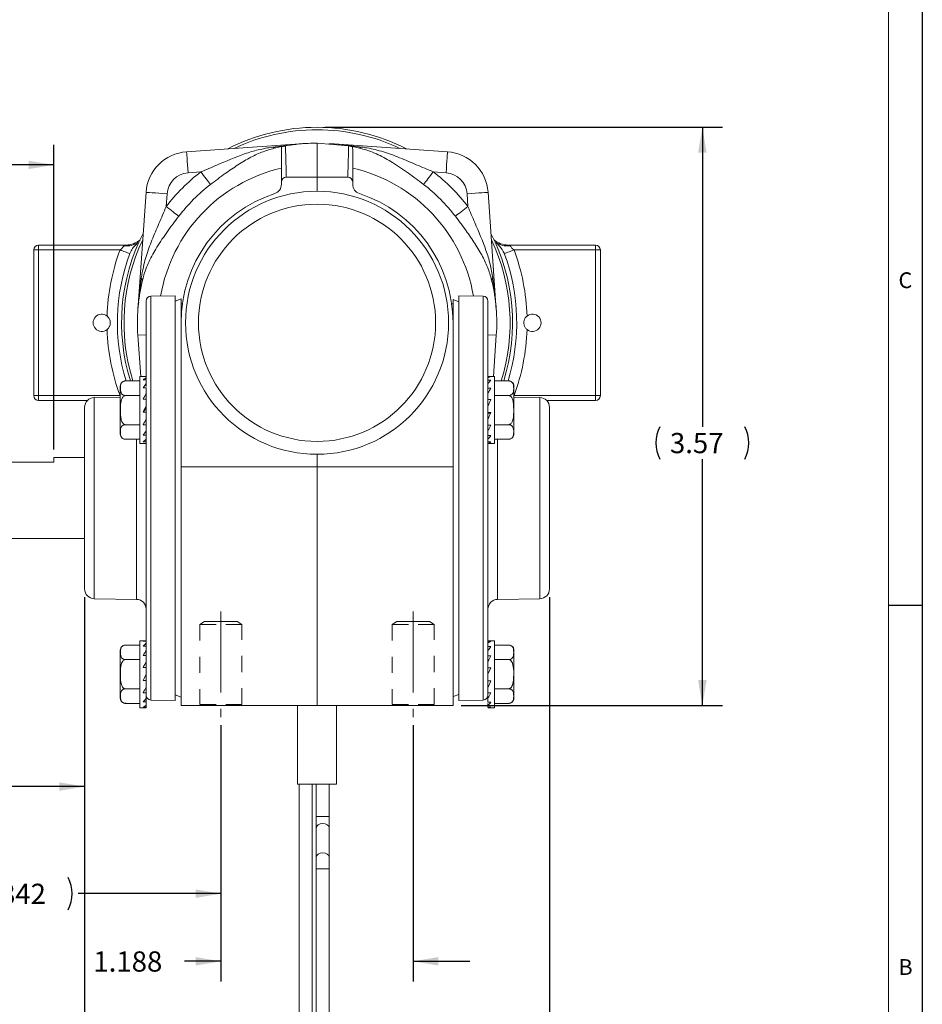
# Model space of a CAD drawing. Units: inches. Extents: x 0.2 to 21.7, y 0.2 to 16.8.
# Drawn here: x 16.1 to 21.7, y 6 to 12.1 of the extents above; entities that cross this region are included whole.
import ezdxf

# ---------------------------------------------------------------- set-up
doc = ezdxf.new("R2010")
doc.units = ezdxf.units.IN
doc.header["$MEASUREMENT"] = 0
doc.linetypes.add('CENTERX2', pattern=[0.8, 0.5, -0.1, 0.1, -0.1])
doc.linetypes.add('HIDDEN', pattern=[0.075, 0.05, -0.025])
doc.layers.add('BORDER', color=7, linetype='Continuous')
doc.layers.add('OBJECT', color=7, linetype='Continuous')
doc.styles.add('SLDTEXTSTYLE0', font='TXT', dxfattribs={"width": 0.736842})
doc.styles.add('SLDTEXTSTYLE2', font='TXT', dxfattribs={"width": 0.7})
doc.dimstyles.new('SLDDIMSTYLE13', dxfattribs={"dimtxt": 0.126628, "dimasz": 0.156, "dimexe": 0, "dimexo": 0.0625, "dimgap": 0.031657, "dimtad": 0, "dimtih": 1, "dimtoh": 1, "dimrnd": 1e-09, "dimzin": 12, "dimdsep": 46, "dimtxsty": 'SLDTEXTSTYLE2', "dimsah": 1, "dimcen": 0.09, "dimadec": 0, "dimazin": 3, "dimtol": 1, "dimtp": 0.02, "dimtm": 0.02, "dimtfac": 1, "dimtofl": 0, "dimtmove": 0, "dimatfit": 3, "dimfxl": 0, "dimfrac": 2, "dimtolj": 1, "dimtzin": 12, "dimarcsym": 0})
doc.dimstyles.new('SLDDIMSTYLE14', dxfattribs={"dimtxt": 0.126628, "dimasz": 0.156, "dimexe": 0, "dimexo": 0.0625, "dimgap": 0.031657, "dimtad": 0, "dimtih": 1, "dimtoh": 1, "dimdec": 3, "dimrnd": 1e-09, "dimzin": 12, "dimdsep": 46, "dimtxsty": 'SLDTEXTSTYLE2', "dimsah": 1, "dimcen": 0.09, "dimadec": 0, "dimazin": 3, "dimtfac": 1, "dimtdec": 3, "dimtmove": 0, "dimatfit": 0, "dimfxl": 0, "dimfrac": 2, "dimtolj": 1, "dimtzin": 12, "dimarcsym": 0})
doc.dimstyles.new('SLDDIMSTYLE15', dxfattribs={"dimtxt": 0.126628, "dimasz": 0.156, "dimexe": 0, "dimexo": 0.0625, "dimgap": 0.031657, "dimtad": 0, "dimtih": 1, "dimtoh": 1, "dimdec": 3, "dimrnd": 1e-09, "dimzin": 12, "dimdsep": 46, "dimtxsty": 'SLDTEXTSTYLE2', "dimsah": 1, "dimcen": 0.09, "dimadec": 0, "dimazin": 3, "dimtol": 1, "dimtp": 0.051, "dimtm": 0.051, "dimtfac": 1, "dimtdec": 3, "dimtofl": 0, "dimtmove": 0, "dimatfit": 3, "dimfxl": 0, "dimfrac": 2, "dimtolj": 1, "dimtzin": 12, "dimarcsym": 0})
doc.dimstyles.new('SLDDIMSTYLE16', dxfattribs={"dimtxt": 0.126628, "dimasz": 0.156, "dimexe": 0, "dimexo": 0.0625, "dimgap": 0.031657, "dimtad": 0, "dimtih": 1, "dimtoh": 1, "dimrnd": 1e-09, "dimzin": 4, "dimdsep": 46, "dimtxsty": 'SLDTEXTSTYLE2', "dimsah": 1, "dimcen": 0.09, "dimadec": 0, "dimazin": 1, "dimtol": 1, "dimtp": 0.03, "dimtm": 0.03, "dimtfac": 1, "dimtofl": 0, "dimtmove": 0, "dimatfit": 3, "dimfxl": 0, "dimfrac": 2, "dimtolj": 1, "dimtzin": 12, "dimarcsym": 0})
doc.dimstyles.new('SLDDIMSTYLE3', dxfattribs={"dimtxt": 0.126628, "dimasz": 0.156, "dimexe": 0, "dimexo": 0.0625, "dimgap": 0.031657, "dimtad": 0, "dimtih": 1, "dimtoh": 1, "dimrnd": 1e-09, "dimzin": 12, "dimdsep": 46, "dimtxsty": 'SLDTEXTSTYLE2', "dimsah": 1, "dimcen": 0.09, "dimadec": 0, "dimazin": 3, "dimtfac": 1, "dimtofl": 0, "dimtmove": 0, "dimatfit": 3, "dimfxl": 0, "dimfrac": 2, "dimtolj": 1, "dimtzin": 12, "dimarcsym": 0})
doc.dimstyles.new('SLDDIMSTYLE6', dxfattribs={"dimtxt": 0.126628, "dimasz": 0.156, "dimexe": 0, "dimexo": 0.0625, "dimgap": 0.031657, "dimtad": 0, "dimtih": 1, "dimtoh": 1, "dimdec": 3, "dimrnd": 1e-09, "dimzin": 12, "dimdsep": 46, "dimtxsty": 'SLDTEXTSTYLE2', "dimsah": 1, "dimcen": 0.09, "dimadec": 0, "dimazin": 3, "dimtfac": 1, "dimtdec": 3, "dimtofl": 0, "dimtmove": 0, "dimatfit": 3, "dimfxl": 0, "dimfrac": 2, "dimtolj": 1, "dimtzin": 12, "dimarcsym": 0})

# ---------------------------------------------------------------- blocks, each defined once
blk = doc.blocks.new('_D_11')
at = {"layer": 'OBJECT'}
for p, q in [((15.4846, 9.4339), (15.4846, 11.3449)), ((16.2946, 9.4619), (16.2946, 11.3449)), ((15.4846, 11.2199), (15.0315, 11.2199)), ((16.2946, 11.2199), (15.4846, 11.2199))]:
    blk.add_line(p, q, dxfattribs=at)
for points in [[(15.4846, 11.2199), (15.6406, 11.1939), (15.6406, 11.2459)], [(16.2946, 11.2199), (16.1386, 11.2459), (16.1386, 11.1939)]]:
    blk.add_solid(points, dxfattribs=at)
at = {"layer": 'OBJECT', "char_height": 0.125, "attachment_point": 1, "style": 'SLDTEXTSTYLE2'}
for s, insert in [('.81', (14.2679, 11.381)), ('±.02', (14.5685, 11.381)), ('FLAT', (14.4338, 11.1815))]:
    blk.add_mtext(s, dxfattribs=dict(at, insert=insert))
blk = doc.blocks.new('_D_13')
at = {"layer": 'OBJECT'}
for p, q in [((17.3261, 7.7589), (17.3261, 6.1761)), ((18.5141, 7.7589), (18.5141, 6.1761)), ((17.3261, 6.3011), (17.102, 6.3011)), ((18.5141, 6.3011), (18.8641, 6.3011))]:
    blk.add_line(p, q, dxfattribs=at)
for points in [[(17.3261, 6.3011), (17.1701, 6.3271), (17.1701, 6.2751)], [(18.5141, 6.3011), (18.6701, 6.2751), (18.6701, 6.3271)]]:
    blk.add_solid(points, dxfattribs=at)
at = {"layer": 'OBJECT', "insert": (16.5383, 6.3624), "char_height": 0.125, "attachment_point": 1, "style": 'SLDTEXTSTYLE2'}
blk.add_mtext('1.188', dxfattribs=at)
blk = doc.blocks.new('_D_14')
at = {"layer": 'OBJECT'}
for p, q in [((16.4846, 8.5509), (16.4846, 5.0018)), ((19.3556, 8.5509), (19.3556, 5.0018)), ((16.4846, 5.1268), (17.3845, 5.1268)), ((19.3556, 5.1268), (18.5115, 5.1268))]:
    blk.add_line(p, q, dxfattribs=at)
for points in [[(16.4846, 5.1268), (16.6406, 5.1008), (16.6406, 5.1528)], [(19.3556, 5.1268), (19.1996, 5.1528), (19.1996, 5.1008)]]:
    blk.add_solid(points, dxfattribs=at)
at = {"layer": 'OBJECT', "char_height": 0.125, "attachment_point": 1, "style": 'SLDTEXTSTYLE2'}
for s, insert in [('2.871', (17.447, 5.1882)), ('±.051', (17.9481, 5.1882))]:
    blk.add_mtext(s, dxfattribs=dict(at, insert=insert))
blk = doc.blocks.new('_D_15')
at = {"layer": 'OBJECT'}
for p, q in [((15.4846, 8.8869), (15.4846, 7.2553)), ((16.4846, 8.5509), (16.4846, 7.2553)), ((15.4846, 7.3803), (15.3178, 7.3803)), ((16.4846, 7.3803), (15.4846, 7.3803))]:
    blk.add_line(p, q, dxfattribs=at)
for points in [[(15.4846, 7.3803), (15.6406, 7.3543), (15.6406, 7.4063)], [(16.4846, 7.3803), (16.3286, 7.4063), (16.3286, 7.3543)]]:
    blk.add_solid(points, dxfattribs=at)
at = {"layer": 'OBJECT', "char_height": 0.125, "attachment_point": 1, "style": 'SLDTEXTSTYLE2'}
for s, insert in [('1.00', (14.454, 7.4416)), ('±.03', (14.8548, 7.4416))]:
    blk.add_mtext(s, dxfattribs=dict(at, insert=insert))
blk = doc.blocks.new('_D_16')
at = {"layer": 'OBJECT'}
for p, q in [((15.4846, 8.8869), (15.4846, 6.5939)), ((17.3261, 7.7589), (17.3261, 6.5939)), ((15.4846, 6.7189), (15.6944, 6.7189)), ((17.3261, 6.7189), (16.4455, 6.7189))]:
    blk.add_line(p, q, dxfattribs=at)
for centre, start, end in [((15.9565, 6.7189), 153.43495, 206.56505), ((16.1835, 6.7189), 333.43495, 26.56505)]:
    blk.add_arc(centre, 0.2231, start, end, dxfattribs=at)
for points in [[(15.4846, 6.7189), (15.6406, 6.6929), (15.6406, 6.7449)], [(17.3261, 6.7189), (17.1701, 6.7449), (17.1701, 6.6929)]]:
    blk.add_solid(points, dxfattribs=at)
at = {"layer": 'OBJECT', "insert": (15.8194, 6.7802), "char_height": 0.125, "attachment_point": 1, "style": 'SLDTEXTSTYLE2'}
blk.add_mtext('1.842', dxfattribs=at)
blk = doc.blocks.new('_D_17')
at = {"layer": 'OBJECT'}
for p, q in [((17.9701, 11.4524), (20.425, 11.4524)), ((20.3, 11.4524), (20.3, 9.603)), ((20.3, 7.8819), (20.3, 9.4034)), ((18.8101, 7.8819), (20.425, 7.8819))]:
    blk.add_line(p, q, dxfattribs=at)
for centre, start, end in [((20.2367, 9.5032), 153.43495, 206.56505), ((20.3633, 9.5032), 333.43495, 26.56505)]:
    blk.add_arc(centre, 0.2231, start, end, dxfattribs=at)
for points in [[(20.3, 11.4524), (20.274, 11.2964), (20.326, 11.2964)], [(20.3, 7.8819), (20.326, 8.0379), (20.274, 8.0379)]]:
    blk.add_solid(points, dxfattribs=at)
at = {"layer": 'OBJECT', "insert": (20.0996, 9.5645), "char_height": 0.125, "attachment_point": 1, "style": 'SLDTEXTSTYLE2'}
blk.add_mtext('3.57', dxfattribs=at)

msp = doc.modelspace()

# ---------------------------------------------------------------- linework, layer by layer
at = {"color": 7, "linetype": 'Continuous', "lineweight": 15}
for p, q in [((17.11424, 11.30131), (17.84268, 11.35223)), ((17.92009, 11.14494), (17.92009, 11.35494)), ((18.11532, 11.33763), (17.92009, 11.35494)), ((17.99751, 11.35223), (18.72595, 11.30131)), ((17.20197, 11.17712), (17.1233, 11.17162)), ((17.92009, 11.14494), (17.73009, 11.14494)), ((18.11009, 11.14494), (17.92009, 11.14494)), ((18.71689, 11.17162), (18.63822, 11.17712)), ((17.70009, 11.11494), (17.70009, 11.10027)), ((18.14009, 11.10027), (18.14009, 11.11494)), ((16.8128, 10.32235), (16.86372, 11.05079)), ((16.99341, 11.04173), (16.98791, 10.96306)), ((18.85228, 10.96306), (18.84678, 11.04173)), ((18.97646, 11.05079), (19.02739, 10.32235)), ((16.20009, 10.69494), (16.20009, 10.72494)), ((16.20009, 10.72494), (16.74105, 10.72494)), ((19.09914, 10.72494), (19.64009, 10.72494)), ((19.64009, 10.72494), (19.64009, 10.69494)), ((16.17009, 10.69494), (16.20009, 10.69494)), ((16.17009, 9.79494), (16.17009, 10.69494)), ((16.20009, 10.69494), (16.20009, 9.79494)), ((16.70307, 10.69494), (16.20009, 10.69494)), ((19.64009, 10.69494), (19.13712, 10.69494)), ((19.64009, 9.79494), (19.64009, 10.69494)), ((19.67009, 10.69494), (19.64009, 10.69494)), ((19.67009, 10.69494), (19.67009, 9.79494)), ((17.04459, 10.41167), (16.89407, 10.40905)), ((17.04459, 9.16194), (17.04459, 10.41167)), ((18.94612, 10.40905), (18.79559, 10.41167)), ((18.79559, 10.41167), (18.79559, 7.9122)), ((16.86459, 9.91092), (16.86459, 10.37905)), ((17.08009, 10.39224), (17.04459, 10.3779)), ((17.08009, 10.39224), (17.08009, 10.24494)), ((17.08771, 10.36194), (17.08009, 10.36194)), ((18.76009, 10.36194), (18.7522, 10.36194)), ((18.79559, 10.37386), (18.76009, 10.3882)), ((18.76009, 10.3882), (18.76009, 10.24494)), ((18.97559, 10.37905), (18.97559, 9.90563)), ((17.08009, 10.24494), (17.08009, 9.35537)), ((18.76009, 9.35494), (18.76009, 10.24494)), ((16.83061, 9.91269), (16.8128, 10.16752)), ((19.02739, 10.16752), (19.00958, 9.91269)), ((16.70459, 9.85389), (16.70459, 9.55749)), ((16.82459, 9.88582), (16.73653, 9.88582)), ((16.85198, 9.91269), (16.82459, 9.91269)), ((16.82459, 9.91269), (16.82459, 9.49869)), ((16.84621, 9.91231), (16.86459, 9.91231)), ((16.84621, 9.89179), (16.86459, 9.89179)), ((16.86459, 9.91269), (16.85198, 9.91269)), ((16.86459, 9.91201), (16.86459, 9.90563)), ((16.86459, 9.89629), (16.86459, 9.90563)), ((16.86459, 9.89179), (16.86459, 9.86991)), ((16.86459, 9.85227), (16.86459, 9.86991)), ((19.01559, 9.91269), (18.97559, 9.91269)), ((18.99398, 9.91217), (18.97559, 9.91217)), ((18.97559, 9.89089), (18.97559, 9.90563)), ((18.99398, 9.89089), (18.97559, 9.89089)), ((18.97559, 9.89089), (18.97559, 9.86991)), ((18.97559, 9.84141), (18.97559, 9.86991)), ((19.01559, 9.49869), (19.01559, 9.91269)), ((19.01559, 9.88582), (19.10366, 9.88582)), ((19.13559, 9.55749), (19.13559, 9.85389)), ((16.17009, 9.79494), (16.20009, 9.79494)), ((16.20009, 9.76494), (16.20009, 9.79494)), ((16.20009, 9.79494), (16.70307, 9.79494)), ((16.82459, 9.79575), (16.73653, 9.79575)), ((16.84621, 9.84293), (16.86459, 9.84293)), ((16.86459, 9.84293), (16.86459, 9.80919)), ((16.86459, 9.75319), (16.86459, 9.80919)), ((16.86459, 9.78105), (16.86459, 9.80069)), ((18.99398, 9.84141), (18.97559, 9.84141)), ((18.97559, 9.84141), (18.97559, 9.80919)), ((18.97559, 9.77126), (18.97559, 9.80919)), ((19.01559, 9.79575), (19.10366, 9.79575)), ((19.13712, 9.79494), (19.64009, 9.79494)), ((19.64009, 9.79494), (19.64009, 9.76494)), ((19.67009, 9.79494), (19.64009, 9.79494)), ((16.50171, 9.76494), (16.20009, 9.76494)), ((16.70459, 9.78578), (16.54355, 9.78297)), ((16.84621, 9.77318), (16.86459, 9.77318)), ((16.86459, 9.77318), (16.86459, 9.73271)), ((16.86459, 9.71809), (16.86459, 9.73271)), ((18.99398, 9.77126), (18.97559, 9.77126)), ((18.97559, 9.77126), (18.97559, 9.73715)), ((18.97559, 9.69114), (18.97559, 9.73271)), ((19.29664, 9.78297), (19.13559, 9.78578)), ((19.64009, 9.76494), (19.33848, 9.76494)), ((16.48459, 8.6009), (16.48459, 9.72297)), ((16.86459, 9.71809), (16.84621, 9.69316)), ((16.84621, 9.69316), (16.86459, 9.69316)), ((16.86459, 9.71002), (16.86459, 9.72383)), ((16.86459, 9.69316), (16.86459, 9.70644)), ((16.86459, 9.69316), (16.86459, 9.65211)), ((18.99398, 9.69114), (18.97559, 9.69114)), ((18.97559, 9.6811), (18.99398, 9.69114)), ((18.97559, 9.69114), (18.97559, 9.68675)), ((18.97559, 9.69114), (18.97559, 9.65819)), ((18.97559, 9.6811), (18.97559, 9.65211)), ((19.35559, 9.72297), (19.35559, 9.16194)), ((16.82459, 9.61562), (16.73653, 9.61562)), ((16.84621, 9.61504), (16.86459, 9.61504)), ((16.86459, 7.9568), (16.86459, 9.65211)), ((18.97559, 9.617), (18.97559, 9.65211)), ((18.97559, 9.617), (18.97559, 9.16194)), ((18.99398, 9.61322), (18.97559, 9.61322)), ((19.01559, 9.61562), (19.10366, 9.61562)), ((16.84621, 9.55073), (16.86459, 9.55073)), ((18.99398, 9.54939), (18.97559, 9.54939)), ((16.82459, 9.52555), (16.73653, 9.52555)), ((16.82459, 9.49869), (16.85198, 9.49869)), ((16.84621, 9.51), (16.86459, 9.51)), ((16.8578, 9.49907), (16.86459, 9.49907)), ((18.99398, 9.50935), (18.97559, 9.50935)), ((18.97559, 9.49869), (19.01559, 9.49869)), ((19.01559, 9.52555), (19.10366, 9.52555)), ((16.29459, 9.38394), (15.50952, 9.38394)), ((16.48459, 9.41186), (16.29459, 9.41186)), ((16.29459, 9.41186), (16.29459, 9.38394)), ((17.07992, 9.35494), (17.08009, 9.35537)), ((17.07992, 9.35494), (17.08009, 9.35494)), ((17.08009, 9.35494), (17.92009, 9.35494)), ((17.08009, 9.35494), (17.08009, 7.88194)), ((17.92009, 9.35494), (18.76009, 9.35494)), ((17.92009, 7.88194), (17.92009, 9.35494)), ((18.76009, 7.88194), (18.76009, 9.35494)), ((17.04459, 7.9122), (17.04459, 9.16194)), ((18.97559, 9.16194), (18.97559, 7.95109)), ((19.35559, 9.16194), (19.35559, 8.6009)), ((15.50952, 8.91201), (16.48459, 8.91201)), ((16.54355, 8.54091), (16.80564, 8.53633)), ((19.03455, 8.53633), (19.29664, 8.54091)), ((16.86459, 8.28144), (16.82459, 8.28144)), ((16.82459, 8.28144), (16.82459, 8.07444)), ((16.84621, 8.27765), (16.86459, 8.27765)), ((19.01559, 8.28144), (18.97559, 8.28144)), ((18.99398, 8.27726), (18.97559, 8.27726)), ((19.01559, 8.07444), (19.01559, 8.28144)), ((16.70459, 8.22264), (16.70459, 8.07444)), ((16.82459, 8.25457), (16.73653, 8.25457)), ((16.84621, 8.24711), (16.86459, 8.24711)), ((18.99398, 8.24598), (18.97559, 8.24598)), ((19.01559, 8.25457), (19.10366, 8.25457)), ((19.13559, 8.07444), (19.13559, 8.22264)), ((16.82459, 8.1645), (16.73653, 8.1645)), ((16.84621, 8.19028), (16.86459, 8.19028)), ((18.99398, 8.18859), (18.97559, 8.18859)), ((19.01559, 8.1645), (19.10366, 8.1645)), ((16.84621, 8.11581), (16.86459, 8.11581)), ((18.99398, 8.11382), (18.97559, 8.11382)), ((18.99398, 8.11382), (18.97559, 8.07444)), ((16.70459, 8.07444), (16.70459, 7.92624)), ((16.82459, 8.07444), (16.82459, 7.86744)), ((16.84621, 8.03505), (16.86459, 8.03505)), ((18.99398, 8.03306), (18.97559, 8.03306)), ((19.01559, 7.86744), (19.01559, 8.07444)), ((19.13559, 7.92624), (19.13559, 8.07444)), ((16.82459, 7.98437), (16.73653, 7.98437)), ((19.01559, 7.98437), (19.10366, 7.98437)), ((16.84621, 7.96028), (16.86459, 7.96028)), ((16.86459, 7.9568), (16.86459, 7.92807)), ((16.86459, 7.90289), (16.86459, 7.92807)), ((16.89407, 7.91483), (17.04459, 7.9122)), ((17.04459, 7.94598), (17.08009, 7.93163)), ((18.76009, 7.93567), (18.79559, 7.95002)), ((18.79559, 7.9122), (18.94612, 7.91483)), ((18.99398, 7.95859), (18.97559, 7.95859)), ((18.97559, 7.94925), (18.97559, 7.92807)), ((18.97559, 7.94598), (18.97559, 7.94482)), ((18.97559, 7.90176), (18.97559, 7.92807)), ((16.82459, 7.8943), (16.73653, 7.8943)), ((16.82459, 7.86744), (16.86459, 7.86744)), ((16.84621, 7.90289), (16.86459, 7.90289)), ((16.84621, 7.87161), (16.86459, 7.87161)), ((16.86459, 7.90289), (16.86459, 7.88319)), ((16.86459, 7.87161), (16.86459, 7.88319)), ((16.86459, 7.87161), (16.86459, 7.86744)), ((17.08009, 7.88194), (17.92009, 7.88194)), ((17.80009, 7.88194), (17.80009, 7.39494)), ((17.92009, 7.88194), (18.76009, 7.88194)), ((18.04009, 7.39494), (18.04009, 7.88194)), ((18.99398, 7.90176), (18.97559, 7.90176)), ((18.97559, 7.89242), (18.97559, 7.88319)), ((18.97559, 7.87122), (18.97559, 7.88319)), ((18.99398, 7.87122), (18.97559, 7.87122)), ((18.97559, 7.86744), (19.01559, 7.86744)), ((19.01559, 7.8943), (19.10366, 7.8943)), ((18.04009, 7.39494), (17.80009, 7.39494)), ((17.81009, 7.39494), (17.81009, 5.89494)), ((17.89009, 5.89494), (17.89009, 7.39494)), ((17.91509, 7.39494), (17.91509, 7.19494)), ((17.99509, 7.19494), (17.99509, 7.39494)), ((17.91509, 7.19494), (17.91509, 7.12423)), ((17.99509, 7.12423), (17.99509, 7.19494)), ((17.91509, 7.12423), (17.91509, 6.94343)), ((17.99509, 6.94343), (17.99509, 7.12423)), ((17.91509, 6.94343), (17.91509, 6.87272)), ((17.99509, 6.87272), (17.99509, 6.94343)), ((17.91509, 6.87272), (17.91509, 5.89494)), ((17.99509, 5.89494), (17.99509, 6.87272))]:
    msp.add_line(p, q, dxfattribs=at)
at = {"color": 8, "linetype": 'Continuous', "lineweight": 15}
for p, q in [((17.64472, 11.33034), (17.78166, 11.34552)), ((17.92009, 11.05744), (17.92009, 11.14494)), ((16.8206, 10.39325), (16.83469, 10.52031)), ((16.89407, 10.40905), (16.89407, 9.16194)), ((18.94612, 7.91483), (18.94612, 10.40905)), ((16.86459, 10.17114), (16.8128, 10.16752)), ((19.02739, 10.16752), (18.97559, 10.17114)), ((16.54355, 9.78297), (16.54355, 9.16194)), ((19.29664, 8.54091), (19.29664, 9.78297)), ((16.80564, 8.53633), (16.80564, 9.52555)), ((19.03455, 9.52555), (19.03455, 9.16194)), ((17.92009, 9.35494), (17.92009, 9.43244)), ((16.54355, 9.16194), (16.54355, 8.54091)), ((16.89407, 9.16194), (16.89407, 7.91483)), ((19.03455, 9.16194), (19.03455, 8.53633)), ((17.91509, 7.19494), (17.99509, 7.19494)), ((17.91509, 6.87272), (17.99509, 6.87272))]:
    msp.add_line(p, q, dxfattribs=at)
at = {"color": 7, "linetype": 'HIDDEN', "lineweight": 0}
for p, q in [((17.22514, 8.39939), (17.19609, 8.38194)), ((17.22514, 8.39939), (17.19609, 8.38194)), ((17.22514, 8.39939), (17.42705, 8.39939)), ((17.42705, 8.39939), (17.22652, 8.39939)), ((17.45609, 8.38194), (17.42705, 8.39939)), ((17.45609, 8.38194), (17.42705, 8.39939)), ((18.41314, 8.39939), (18.38409, 8.38194)), ((18.41314, 8.39939), (18.38409, 8.38194)), ((18.41314, 8.39939), (18.61505, 8.39939)), ((18.61505, 8.39939), (18.41452, 8.39939)), ((18.64409, 8.38194), (18.61505, 8.39939)), ((18.64409, 8.38194), (18.61505, 8.39939)), ((17.19609, 8.38194), (17.45609, 8.38194)), ((17.45609, 8.38194), (17.19609, 8.38194)), ((17.19609, 8.38194), (17.19609, 7.88769)), ((17.19609, 8.38194), (17.19609, 7.88769)), ((17.45609, 7.88769), (17.45609, 8.38194)), ((17.45609, 7.88769), (17.45609, 8.38194)), ((18.38409, 8.38194), (18.64409, 8.38194)), ((18.64409, 8.38194), (18.38409, 8.38194)), ((18.38409, 8.38194), (18.38409, 7.88769)), ((18.38409, 8.38194), (18.38409, 7.88769)), ((18.64409, 7.88769), (18.64409, 8.38194)), ((18.64409, 7.88769), (18.64409, 8.38194)), ((17.19609, 7.88769), (17.45609, 7.88769)), ((17.45609, 7.88769), (17.19609, 7.88769)), ((18.38409, 7.88769), (18.64409, 7.88769)), ((18.64409, 7.88769), (18.38409, 7.88769))]:
    msp.add_line(p, q, dxfattribs=at)
at = {"color": 7, "linetype": 'Continuous', "lineweight": 15, "flags": 128}
for points in [[(17.1233, 11.17162), (17.12153, 11.19692), (17.11983, 11.22125), (17.11827, 11.24367), (17.11689, 11.26332), (17.11576, 11.27945), (17.11493, 11.29143), (17.11441, 11.29881), (17.11424, 11.30131)], [(18.72595, 11.30131), (18.72578, 11.29881), (18.72526, 11.29143), (18.72442, 11.27945), (18.7233, 11.26332), (18.72192, 11.24367), (18.72036, 11.22125), (18.71865, 11.19692), (18.71689, 11.17162)], [(17.26199, 11.0992), (17.2561, 11.10686), (17.24958, 11.11532), (17.24251, 11.1245), (17.23497, 11.13428), (17.22706, 11.14455), (17.21886, 11.1552), (17.21046, 11.1661), (17.20197, 11.17712)], [(18.63822, 11.17712), (18.62973, 11.1661), (18.62133, 11.1552), (18.61313, 11.14455), (18.60522, 11.13428), (18.59768, 11.1245), (18.59061, 11.11532), (18.58409, 11.10686), (18.57819, 11.0992)], [(16.99341, 11.04173), (16.96811, 11.0435), (16.94378, 11.0452), (16.92136, 11.04676), (16.90171, 11.04814), (16.88558, 11.04927), (16.8736, 11.0501), (16.86622, 11.05062), (16.86372, 11.05079)], [(18.97646, 11.05079), (18.97397, 11.05062), (18.96659, 11.0501), (18.95461, 11.04927), (18.93848, 11.04814), (18.91883, 11.04676), (18.89641, 11.0452), (18.87208, 11.0435), (18.84678, 11.04173)], [(17.06583, 10.90304), (17.05817, 10.90893), (17.04971, 10.91546), (17.04053, 10.92252), (17.03075, 10.93006), (17.02048, 10.93797), (17.00983, 10.94617), (16.99893, 10.95457), (16.98791, 10.96306)], [(18.85228, 10.96306), (18.84125, 10.95457), (18.83036, 10.94617), (18.81971, 10.93797), (18.80944, 10.93006), (18.79966, 10.92252), (18.79048, 10.91546), (18.78202, 10.90893), (18.77436, 10.90304)], [(16.70307, 10.69494), (16.71095, 10.69202), (16.71879, 10.68912), (16.72657, 10.68625), (16.73425, 10.68341), (16.7418, 10.68062), (16.74919, 10.67788), (16.75638, 10.67522), (16.76335, 10.67265)], [(19.13712, 10.69494), (19.12924, 10.69202), (19.1214, 10.68912), (19.11362, 10.68625), (19.10594, 10.68341), (19.09839, 10.68062), (19.091, 10.67788), (19.08381, 10.67522), (19.07684, 10.67265)], [(16.84621, 8.03505), (16.8523, 8.04809), (16.85843, 8.06124), (16.86459, 8.07444)]]:
    msp.add_lwpolyline(points, dxfattribs=at)
at = {"color": 8, "linetype": 'Continuous', "lineweight": 15, "flags": 128}
for points in [[(17.91509, 7.12423), (17.91814, 7.13505), (17.92681, 7.14423), (17.93979, 7.15036), (17.95509, 7.15251), (17.9704, 7.15036), (17.98338, 7.14423), (17.99205, 7.13505), (17.99509, 7.12423), (17.99509, 7.12423)], [(17.91509, 6.94343), (17.91814, 6.95425), (17.92681, 6.96343), (17.93979, 6.96956), (17.95509, 6.97171), (17.9704, 6.96956), (17.98338, 6.96343), (17.99205, 6.95425), (17.99509, 6.94343), (17.99509, 6.94343)]]:
    msp.add_lwpolyline(points, dxfattribs=at)
at = {"color": 7, "linetype": 'Continuous', "lineweight": 15}
for radius in [0.8125, 0.7325]:
    msp.add_circle((17.92009, 10.24494), radius, dxfattribs=at)
for centre, radius, start, end in [((17.92009, 10.24494), 1.2075, 90, 117.181847), ((17.92009, 10.24494), 1.1925, 90, 115.436581), ((17.92009, 10.24494), 1.2075, 62.818153, 90), ((17.92009, 10.24494), 1.1925, 64.563419, 90), ((17.66109, 11.35292), 0.02789, 234.05183, 280.082239), ((17.92009, 10.24494), 1.11, 101.368858, 103.234615), ((17.92009, 10.24494), 1.11, 76.765385, 78.631142), ((18.1791, 11.35292), 0.02789, 259.917761, 305.94817), ((17.13307, 11.03196), 0.27, 93.999208, 176.000792), ((18.70712, 11.03196), 0.27, 3.999208, 86.000792), ((17.92009, 10.24494), 1.17672, 127.609563, 142.390437), ((17.13307, 11.03196), 0.14, 93.999208, 176.000792), ((17.73009, 11.11494), 0.03, 90, 180), ((18.11009, 11.11494), 0.03, 0, 90), ((17.92009, 10.24494), 1.17672, 37.609563, 52.390437), ((18.70712, 11.03196), 0.14, 3.999208, 86.000792), ((17.92009, 10.24494), 1.07836, 127.609563, 142.390437), ((17.64009, 11.10027), 0.06, 288.126204, 0), ((18.20009, 11.10027), 0.06, 180, 251.873796), ((17.92009, 10.24494), 1.07836, 37.609563, 52.390437), ((17.92009, 10.24494), 0.84, 108.126204, 180), ((17.92009, 10.24494), 0.84, 0, 71.873796), ((17.92009, 10.24494), 1.2075, 152.818153, 197.301817), ((17.92009, 10.24494), 1.2075, 342.698183, 27.181847), ((16.20009, 10.69494), 0.03, 90, 180), ((17.92009, 10.24494), 1.1925, 154.563419, 197.526453), ((16.74734, 10.84389), 0.12373, 262.429244, 302.461211), ((16.74105, 10.85494), 0.13, 270, 311.129259), ((17.92009, 10.24494), 1.1925, 342.473547, 25.436581), ((19.09914, 10.85494), 0.13, 228.870741, 270), ((19.09285, 10.84389), 0.12373, 237.538789, 277.570756), ((19.64009, 10.69494), 0.03, 0, 90), ((17.92009, 10.24494), 1.29755, 159.707913, 178.15832), ((17.92009, 10.24494), 1.23328, 159.707913, 196.929082), ((17.92009, 10.24494), 1.23328, 343.070918, 20.292087), ((17.92009, 10.24494), 1.29755, 1.84168, 20.292087), ((17.92009, 10.24494), 1.11, 166.765385, 183.999208), ((16.81211, 10.50394), 0.02789, 349.917761, 35.94817), ((19.02807, 10.50394), 0.02789, 144.05183, 190.082239), ((17.92009, 10.24494), 1.11, 356.000792, 13.234615), ((16.89459, 10.37905), 0.03, 91, 180), ((18.94559, 10.37905), 0.03, 0, 89), ((16.59009, 10.24494), 0.05325, 51.546225, 308.453775), ((19.25009, 10.24494), 0.05325, 231.546225, 128.453775), ((17.92009, 10.24494), 1.29755, 181.84168, 200.292087), ((17.92009, 10.24494), 1.29755, 339.707913, 358.15832), ((16.73653, 9.85389), 0.03193, 126.625431, 180), ((19.10366, 9.85389), 0.03193, 70.316712, 96.463254), ((19.10366, 9.85389), 0.03193, 0, 51.370218), ((16.20009, 9.79494), 0.03, 180, 270), ((19.64009, 9.79494), 0.03, 270, 0), ((16.54459, 9.72297), 0.06, 91, 180), ((19.29559, 9.72297), 0.06, 0, 89), ((16.73653, 9.55749), 0.03193, 180, 231.505407), ((19.10366, 9.55749), 0.03193, 306.166576, 0), ((16.73653, 9.55749), 0.03193, 250.549746, 276.481255), ((16.54459, 8.6009), 0.06, 180, 269), ((19.29559, 8.6009), 0.06, 271, 0), ((16.80459, 8.47634), 0.06, 0, 89), ((19.03559, 8.47634), 0.06, 91, 180), ((16.73653, 8.22264), 0.03193, 126.625431, 180), ((19.10366, 8.22264), 0.03193, 70.316712, 96.481255), ((19.10366, 8.22264), 0.03193, 0, 51.370218), ((16.73653, 7.92624), 0.03193, 180, 231.370218), ((16.89459, 7.94482), 0.03, 180, 269), ((18.94559, 7.94482), 0.03, 271, 0), ((19.10366, 7.92624), 0.03193, 306.625431, 0), ((16.73653, 7.92624), 0.03193, 250.316712, 276.481255)]:
    msp.add_arc(centre, radius, start, end, dxfattribs=at)
at = {"color": 8, "linetype": 'Continuous', "lineweight": 15}
for start, end in [(102.972878, 170.297675), (9.702325, 77.027122)]:
    msp.add_arc((17.92009, 10.24494), 0.98, start, end, dxfattribs=at)
at = {"color": 7, "linetype": 'Continuous', "lineweight": 15}
for centre, major_axis, ratio, start_param, end_param in [((16.86459, 9.70569), (-0.01602, 0.20687), 0.4605867, 6.1869904, 6.3080876), ((16.86459, 9.70569), (0.03117, 0.20654), 0.4427749, 0.3285302, 0.5199785), ((16.86459, 9.70569), (0.06686, 0.20576), 0.3390011, 0.7642078, 0.9556561), ((18.97559, 9.70569), (0.03117, 0.20654), 0.4427749, 0.137082, 0.3285302), ((18.97559, 9.70569), (0.06686, 0.20576), 0.3390011, 0.5727595, 0.7642078), ((16.86459, 9.70569), (0.08744, 0.20627), 0.1992351, 1.1314595, 1.3229077), ((18.97559, 9.70569), (0.08744, 0.20627), 0.1992351, 0.9400112, 1.1314595), ((16.86459, 9.70569), (0.09606, 0.20694), 0.0501509, 1.4631713, 1.6546196), ((18.97559, 9.70569), (0.09606, 0.20694), 0.0501509, 1.2717231, 1.4631713), ((18.97559, 9.70569), (0.09437, 0.20678), 0.1001899, 4.4962816, 4.6877299), ((16.86459, 9.70569), (0.09437, 0.20678), 0.1001899, 4.3048334, 4.4962816), ((18.97559, 9.70569), (0.08206, 0.206), 0.2476174, 4.1562048, 4.347653), ((16.86459, 9.70569), (0.08206, 0.206), 0.2476174, 3.9647565, 4.1562048), ((18.97559, 9.70569), (0.05676, 0.20587), 0.3797835, 3.7695178, 3.9609661), ((16.86459, 9.70569), (0.05676, 0.20587), 0.3797835, 3.5780696, 3.7695178), ((16.86459, 9.70569), (0.01602, 0.20687), 0.4605867, 3.177239, 3.3081387), ((18.97559, 9.70569), (0.01602, 0.20687), 0.4605867, 3.3081387, 3.4995869), ((16.86459, 8.07444), (0, 0.207), 0.4667525, 0, 0.1914483), ((18.97559, 8.07444), (0.04485, 0.20616), 0.4150924, 0.2913146, 0.4827628), ((16.86459, 8.07444), (0.04485, 0.20616), 0.4150924, 0.4827628, 0.6742111), ((16.86459, 8.07444), (0.07524, 0.20581), 0.2945093, 0.8926512, 1.0840995), ((18.97559, 8.07444), (0.07524, 0.20581), 0.2945093, 0.701203, 0.8926512), ((16.86459, 8.07444), (0.09152, 0.20654), 0.1499645, 1.2444478, 1.435896), ((18.97559, 8.07444), (0.09152, 0.20654), 0.1499645, 1.0529995, 1.2444478), ((18.97559, 8.07444), (0.09152, 0.20654), 0.1499645, 4.3860404, 4.5774887), ((16.86459, 8.07444), (0.09152, 0.20654), 0.1499645, 4.1945921, 4.3860404), ((16.86459, 8.07444), (0.07524, 0.20581), 0.2945093, 3.8427956, 4.0342439), ((18.97559, 8.07444), (0.07524, 0.20581), 0.2945093, 4.0342439, 4.2256922), ((16.86459, 8.07444), (0.04485, 0.20616), 0.4150924, 3.4329072, 3.6243555), ((18.97559, 8.07444), (0.04485, 0.20616), 0.4150924, 3.6243555, 3.8158038), ((18.97559, 8.07444), (0, 0.207), 0.4667525, 3.1415927, 3.3330409)]:
    msp.add_ellipse(centre, major_axis=major_axis, ratio=ratio, start_param=start_param, end_param=end_param, dxfattribs=at)
for points, knots in [([(17.20197, 11.17712), (17.23498, 11.19089), (17.32608, 11.22887), (17.4428, 11.28053), (17.55685, 11.31508), (17.61535, 11.32524), (17.64472, 11.33034)], [0, 0, 0, 0, 0.2238152, 0.6177109, 0.8080558, 1, 1, 1, 1]), ([(17.66597, 11.32546), (17.63946, 11.31828), (17.586, 11.3038), (17.5084, 11.26778), (17.43057, 11.22095), (17.3475, 11.16372), (17.29186, 11.12174), (17.26199, 11.0992)], [0, 0, 0, 0, 0.1789122, 0.3607129, 0.561255, 0.7644645, 1, 1, 1, 1]), ([(17.70009, 11.31661), (17.70084, 11.32281), (17.70195, 11.33204), (17.70145, 11.33288), (17.70129, 11.33316)], [0, 0, 0, 0, 0.67105992, 1, 1, 1, 1]), ([(17.70009, 11.11494), (17.70009, 11.12747), (17.70009, 11.15979), (17.70009, 11.21182), (17.70009, 11.2665), (17.70009, 11.30141), (17.70009, 11.31661)], [0, 0, 0, 0, 0.1861846, 0.4798165, 0.7734483, 1, 1, 1, 1]), ([(17.70129, 11.33316), (17.7023, 11.33336), (17.70371, 11.33364), (17.70765, 11.33442), (17.71044, 11.33496), (17.71298, 11.33544), (17.71523, 11.33587), (17.71743, 11.33628), (17.71946, 11.33665), (17.72161, 11.33705), (17.72325, 11.33734), (17.72443, 11.33755), (17.72486, 11.33763)], [0, 0, 0, 0, 0.4442744, 0.6210555, 0.7409578, 0.8226461, 0.8786677, 0.9174698, 0.9570962, 0.9735366, 0.9901527, 1, 1, 1, 1]), ([(17.92009, 11.35494), (17.88334, 11.35402), (17.81788, 11.35239), (17.75322, 11.34213), (17.72486, 11.33763)], [0, 0, 0, 0, 0.5613908, 1, 1, 1, 1]), ([(17.72486, 11.33763), (17.72494, 11.33507), (17.72529, 11.32226), (17.72617, 11.29023), (17.72752, 11.24104), (17.72891, 11.18961), (17.72976, 11.15739), (17.73009, 11.14494)], [0, 0, 0, 0, 0.04006742, 0.20033701, 0.50026486, 0.80688191, 1, 1, 1, 1]), ([(17.99751, 11.35223), (17.99796, 11.3522), (18.06415, 11.34757), (18.13004, 11.33892), (18.19547, 11.33034)], [0, 0, 0, 0, 0.0068701, 1, 1, 1, 1]), ([(18.11009, 11.14494), (18.11016, 11.14752), (18.1105, 11.16044), (18.11136, 11.19265), (18.1127, 11.24193), (18.1141, 11.29323), (18.11498, 11.32524), (18.11532, 11.33763)], [0, 0, 0, 0, 0.0400679, 0.2003394, 0.4997411, 0.8063619, 1, 1, 1, 1]), ([(18.11532, 11.33763), (18.11581, 11.33755), (18.1169, 11.33735), (18.11878, 11.33701), (18.12221, 11.33638), (18.13003, 11.33492), (18.13546, 11.33384), (18.13768, 11.3334), (18.1389, 11.33316)], [0, 0, 0, 0, 0.0108416, 0.0245807, 0.0492845, 0.1313807, 0.5176906, 1, 1, 1, 1]), ([(18.1389, 11.33316), (18.13888, 11.33214), (18.13884, 11.33042), (18.13973, 11.3206), (18.14009, 11.31661)], [0, 0, 0, 0, 0.5939877, 1, 1, 1, 1]), ([(18.14009, 11.31661), (18.14009, 11.27294), (18.14009, 11.2183), (18.14009, 11.15101), (18.14009, 11.12747), (18.14009, 11.11494)], [0, 0, 0, 0, 0.65055906, 0.81381536, 1, 1, 1, 1]), ([(18.57819, 11.0992), (18.54695, 11.12275), (18.48409, 11.17013), (18.39116, 11.23339), (18.29867, 11.28537), (18.22678, 11.3124), (18.18392, 11.32304), (18.17422, 11.32546)], [0, 0, 0, 0, 0.2463302, 0.4955584, 0.7131392, 0.9350386, 1, 1, 1, 1]), ([(18.19547, 11.33034), (18.20636, 11.32859), (18.25203, 11.32127), (18.33071, 11.30247), (18.43103, 11.26546), (18.53307, 11.22102), (18.60304, 11.19181), (18.63822, 11.17712)], [0, 0, 0, 0, 0.0707619, 0.296982, 0.5257008, 0.76152, 1, 1, 1, 1]), ([(16.83469, 10.52031), (16.83644, 10.5312), (16.84376, 10.57687), (16.86256, 10.65555), (16.89957, 10.75587), (16.94401, 10.85792), (16.97322, 10.92788), (16.98791, 10.96306)], [0, 0, 0, 0, 0.0707619, 0.296982, 0.5257008, 0.76152, 1, 1, 1, 1]), ([(18.85228, 10.96306), (18.86604, 10.93005), (18.90403, 10.83895), (18.95569, 10.72223), (18.99024, 10.60818), (19.0004, 10.54969), (19.00549, 10.52031)], [0, 0, 0, 0, 0.2238152, 0.6177109, 0.8080558, 1, 1, 1, 1]), ([(17.06583, 10.90304), (17.04228, 10.87179), (16.9949, 10.80893), (16.93164, 10.716), (16.87966, 10.62352), (16.85263, 10.55162), (16.84199, 10.50876), (16.83958, 10.49906)], [0, 0, 0, 0, 0.2463302, 0.4955584, 0.7131392, 0.9350386, 1, 1, 1, 1]), ([(19.00061, 10.49906), (18.99343, 10.52557), (18.97896, 10.57903), (18.94294, 10.65663), (18.89611, 10.73446), (18.83888, 10.81753), (18.7969, 10.87317), (18.77436, 10.90304)], [0, 0, 0, 0, 0.1789122, 0.3607129, 0.561255, 0.7644645, 1, 1, 1, 1]), ([(16.70307, 10.69494), (16.70327, 10.69504), (16.70666, 10.69677), (16.71154, 10.69971), (16.71805, 10.706), (16.7213, 10.71324), (16.72471, 10.71768), (16.72812, 10.71998), (16.72977, 10.72069), (16.73104, 10.72123)], [0, 0, 0, 0, 0.0152325, 0.263705, 0.3888982, 0.6432075, 0.8503479, 0.8856022, 1, 1, 1, 1]), ([(16.73104, 10.72123), (16.73318, 10.72204), (16.73653, 10.72329), (16.73976, 10.72447), (16.74093, 10.7249), (16.74102, 10.72493), (16.74105, 10.72494)], [0, 0, 0, 0, 0.4482121, 0.6994553, 0.9109583, 1, 1, 1, 1]), ([(16.81375, 10.73949), (16.79771, 10.72396), (16.77718, 10.70408), (16.76583, 10.67828), (16.76335, 10.67265)], [0, 0, 0, 0, 0.7814305, 1, 1, 1, 1]), ([(19.07684, 10.67265), (19.06769, 10.68889), (19.05381, 10.71352), (19.0334, 10.73289), (19.02644, 10.73949)], [0, 0, 0, 0, 0.65932427, 1, 1, 1, 1]), ([(19.09914, 10.72494), (19.09931, 10.72488), (19.09971, 10.72473), (19.10317, 10.72347), (19.1067, 10.72216), (19.10891, 10.72132), (19.10915, 10.72123)], [0, 0, 0, 0, 0.2203262, 0.5453103, 0.9504703, 1, 1, 1, 1]), ([(19.10915, 10.72123), (19.11042, 10.72069), (19.11401, 10.71915), (19.1168, 10.71614), (19.11978, 10.71107), (19.12302, 10.70418), (19.13053, 10.69851), (19.13542, 10.6958), (19.13692, 10.69504), (19.13712, 10.69494)], [0, 0, 0, 0, 0.1145226, 0.3257234, 0.3570183, 0.6116051, 0.8833202, 0.9847509, 1, 1, 1, 1]), ([(19.00549, 10.52031), (19.01408, 10.45488), (19.02273, 10.38899), (19.02736, 10.32281), (19.02739, 10.32235)], [0, 0, 0, 0, 0.9931299, 1, 1, 1, 1]), ([(16.62321, 10.28664), (16.62732, 10.2827), (16.63574, 10.27463), (16.64269, 10.25805), (16.64415, 10.24003), (16.63947, 10.22256), (16.63144, 10.21036), (16.62508, 10.20485), (16.62321, 10.20324)], [0, 0, 0, 0, 0.1773278, 0.3634202, 0.550975, 0.7360496, 0.9223499, 1, 1, 1, 1]), ([(19.21698, 10.20324), (19.21287, 10.20717), (19.20445, 10.21524), (19.1975, 10.23182), (19.19604, 10.24985), (19.20072, 10.26732), (19.20875, 10.27951), (19.21511, 10.28502), (19.21698, 10.28664)], [0, 0, 0, 0, 0.1773278, 0.3634202, 0.550975, 0.7360496, 0.9223499, 1, 1, 1, 1]), ([(16.73653, 9.88582), (16.73464, 9.88572), (16.73086, 9.88552), (16.72481, 9.88379), (16.71777, 9.88004), (16.70803, 9.86924), (16.70561, 9.85281), (16.70537, 9.83508), (16.70688, 9.82023), (16.71051, 9.80972), (16.71719, 9.8023), (16.72283, 9.79859), (16.72918, 9.79643), (16.73368, 9.79579), (16.73605, 9.79576), (16.73653, 9.79575)], [0, 0, 0, 0, 0.0275491, 0.0550117, 0.0997273, 0.1760194, 0.3960126, 0.5738232, 0.6960924, 0.8313903, 0.8821364, 0.933202, 0.9653407, 0.9930025, 1, 1, 1, 1]), ([(19.10366, 9.79575), (19.10555, 9.79585), (19.10933, 9.79605), (19.11538, 9.79778), (19.12242, 9.80154), (19.13216, 9.81234), (19.13457, 9.82876), (19.13482, 9.84649), (19.13331, 9.86134), (19.12968, 9.87185), (19.123, 9.87927), (19.11736, 9.88298), (19.11101, 9.88514), (19.10651, 9.88578), (19.10414, 9.88581), (19.10366, 9.88582)], [0, 0, 0, 0, 0.0275491, 0.0550122, 0.099727, 0.1760191, 0.3960123, 0.5738229, 0.6960921, 0.83139, 0.8821361, 0.9332017, 0.9653405, 0.9930026, 1, 1, 1, 1]), ([(16.73653, 9.79575), (16.73464, 9.79555), (16.73086, 9.79515), (16.72481, 9.79169), (16.71777, 9.78419), (16.70803, 9.76259), (16.70561, 9.72974), (16.70537, 9.69428), (16.70688, 9.66458), (16.71051, 9.64355), (16.71719, 9.62871), (16.72283, 9.6213), (16.72918, 9.61698), (16.73368, 9.6157), (16.73605, 9.61563), (16.73653, 9.61562)], [0, 0, 0, 0, 0.027549, 0.055012, 0.0997268, 0.1760192, 0.3960128, 0.5738233, 0.6960921, 0.8313898, 0.8821366, 0.9332023, 0.9653404, 0.9930026, 1, 1, 1, 1]), ([(19.10366, 9.61562), (19.10555, 9.61582), (19.10933, 9.61622), (19.11538, 9.61968), (19.12242, 9.62718), (19.13216, 9.64879), (19.13457, 9.68163), (19.13482, 9.71709), (19.13331, 9.7468), (19.12968, 9.76782), (19.123, 9.78266), (19.11736, 9.79008), (19.11101, 9.7944), (19.10651, 9.79567), (19.10414, 9.79574), (19.10366, 9.79575)], [0, 0, 0, 0, 0.0275491, 0.0550119, 0.0997269, 0.1760193, 0.3960128, 0.5738232, 0.6960921, 0.8313899, 0.8821365, 0.9332023, 0.9653405, 0.9930026, 1, 1, 1, 1]), ([(16.73653, 9.61562), (16.73477, 9.61553), (16.73117, 9.61535), (16.72528, 9.61376), (16.71832, 9.61023), (16.70881, 9.60028), (16.70599, 9.58629), (16.70533, 9.56442), (16.7054, 9.54687), (16.71585, 9.53326), (16.7215, 9.52906), (16.72821, 9.52644), (16.73321, 9.5256), (16.73602, 9.52556), (16.73653, 9.52555)], [0, 0, 0, 0, 0.0256765, 0.0525224, 0.0959067, 0.1688926, 0.3701119, 0.5001788, 0.8134155, 0.8692277, 0.9253891, 0.958852, 0.9926178, 1, 1, 1, 1]), ([(19.10366, 9.52555), (19.10542, 9.52564), (19.10902, 9.52582), (19.11491, 9.52741), (19.12187, 9.53094), (19.13138, 9.54089), (19.1342, 9.55489), (19.13486, 9.57675), (19.13479, 9.59431), (19.12434, 9.60792), (19.11869, 9.61211), (19.11197, 9.61473), (19.10698, 9.61557), (19.10417, 9.61561), (19.10366, 9.61562)], [0, 0, 0, 0, 0.0256765, 0.0525224, 0.0959067, 0.1688927, 0.3701119, 0.5001774, 0.8134155, 0.8692278, 0.9253892, 0.9588519, 0.9926178, 1, 1, 1, 1]), ([(16.73653, 8.25457), (16.73464, 8.25447), (16.73086, 8.25427), (16.72481, 8.25254), (16.71777, 8.24879), (16.70803, 8.23799), (16.70561, 8.22156), (16.70537, 8.20383), (16.70688, 8.18898), (16.71051, 8.17847), (16.71719, 8.17105), (16.72283, 8.16734), (16.72918, 8.16518), (16.73368, 8.16454), (16.73605, 8.16451), (16.73653, 8.1645)], [0, 0, 0, 0, 0.027549, 0.0550119, 0.0997269, 0.1760193, 0.396013, 0.5738231, 0.6960923, 0.83139, 0.8821368, 0.9332025, 0.9653405, 0.9930026, 1, 1, 1, 1]), ([(19.10366, 8.1645), (19.10555, 8.1646), (19.10933, 8.1648), (19.11538, 8.16653), (19.12242, 8.17029), (19.13216, 8.18109), (19.13457, 8.19751), (19.13482, 8.21524), (19.13331, 8.23009), (19.12968, 8.2406), (19.123, 8.24802), (19.11736, 8.25173), (19.11101, 8.25389), (19.10651, 8.25453), (19.10414, 8.25456), (19.10366, 8.25457)], [0, 0, 0, 0, 0.0275491, 0.0550118, 0.0997267, 0.1760193, 0.3960124, 0.573823, 0.6960923, 0.8313898, 0.8821363, 0.9332024, 0.9653404, 0.9930026, 1, 1, 1, 1]), ([(16.73653, 8.1645), (16.73477, 8.16433), (16.73117, 8.16397), (16.72528, 8.16079), (16.71832, 8.15372), (16.70881, 8.13383), (16.70599, 8.10584), (16.70533, 8.0621), (16.7054, 8.02699), (16.71585, 7.99978), (16.7215, 7.99139), (16.72821, 7.98614), (16.73321, 7.98447), (16.73602, 7.98438), (16.73653, 7.98437)], [0, 0, 0, 0, 0.0256764, 0.0525221, 0.0959069, 0.1688929, 0.3701118, 0.5001783, 0.8134147, 0.8692276, 0.9253886, 0.9588519, 0.9926179, 1, 1, 1, 1]), ([(19.10366, 7.98437), (19.10542, 7.98454), (19.10902, 7.9849), (19.11491, 7.98808), (19.12187, 7.99515), (19.13138, 8.01504), (19.1342, 8.04304), (19.13486, 8.08677), (19.13479, 8.12188), (19.12434, 8.1491), (19.11869, 8.15748), (19.11197, 8.16273), (19.10698, 8.16441), (19.10417, 8.16449), (19.10366, 8.1645)], [0, 0, 0, 0, 0.0256765, 0.0525221, 0.095907, 0.168893, 0.3701113, 0.5001778, 0.8134151, 0.869228, 0.9253889, 0.9588519, 0.9926178, 1, 1, 1, 1]), ([(16.73653, 7.98437), (16.73464, 7.98427), (16.73086, 7.98407), (16.72481, 7.98234), (16.71777, 7.97859), (16.70803, 7.96779), (16.70561, 7.95136), (16.70537, 7.93364), (16.70688, 7.91878), (16.71051, 7.90827), (16.71719, 7.90085), (16.72283, 7.89714), (16.72918, 7.89498), (16.73368, 7.89434), (16.73605, 7.89431), (16.73653, 7.8943)], [0, 0, 0, 0, 0.0275491, 0.0550118, 0.0997266, 0.1760192, 0.3960124, 0.573823, 0.6960922, 0.8313897, 0.8821362, 0.9332023, 0.9653405, 0.9930026, 1, 1, 1, 1]), ([(19.10366, 7.8943), (19.10555, 7.8944), (19.10933, 7.8946), (19.11538, 7.89633), (19.12242, 7.90009), (19.13216, 7.91089), (19.13457, 7.92731), (19.13482, 7.94504), (19.13331, 7.95989), (19.12968, 7.9704), (19.123, 7.97782), (19.11736, 7.98153), (19.11101, 7.98369), (19.10651, 7.98433), (19.10414, 7.98436), (19.10366, 7.98437)], [0, 0, 0, 0, 0.027549, 0.0550119, 0.099727, 0.176019, 0.3960131, 0.5738231, 0.6960924, 0.8313901, 0.8821369, 0.9332023, 0.9653405, 0.9930026, 1, 1, 1, 1])]:
    msp.add_open_spline(points, degree=3, knots=knots, dxfattribs=at)
at = {"color": 8, "linetype": 'Continuous', "lineweight": 15}
for points, knots in [([(17.82311, 11.35012), (17.82917, 11.35091), (17.83568, 11.35175), (17.84223, 11.3522), (17.84268, 11.35223)], [0, 0, 0, 0, 0.9304878, 1, 1, 1, 1]), ([(16.8128, 10.32235), (16.81283, 10.32281), (16.81401, 10.33971), (16.81621, 10.35653), (16.81835, 10.3729)], [0, 0, 0, 0, 0.026905, 1, 1, 1, 1])]:
    msp.add_open_spline(points, degree=3, knots=knots, dxfattribs=at)
at = {"layer": 'BORDER'}
for p, q in [((21.65853, 16.785), (21.65853, 0.215)), ((21.44897, 8.5), (21.65853, 8.5))]:
    msp.add_line(p, q, dxfattribs=at)
at = {"layer": 'BORDER', "lineweight": 0}
msp.add_line((21.65853, 0.215), (21.65853, 16.785), dxfattribs=at)
at = {"layer": 'BORDER', "lineweight": 15}
msp.add_line((21.44897, 0.42456), (21.44897, 16.57544), dxfattribs=at)
at = {"layer": 'OBJECT', "linetype": 'CENTERX2', "lineweight": 0}
for p, q in [((17.32609, 8.46068), (17.32609, 7.80895)), ((18.51409, 8.46068), (18.51409, 7.80895))]:
    msp.add_line(p, q, dxfattribs=at)

# ---------------------------------------------------------------- texts
at = {"layer": 'BORDER', "char_height": 0.09747, "attachment_point": 1, "style": 'SLDTEXTSTYLE0'}
for s, insert in [('C', (21.51145, 10.55652)), ('B', (21.51145, 6.31457))]:
    msp.add_mtext(s, dxfattribs=dict(at, insert=insert))

# ---------------------------------------------------------------- dimensions: what is measured, and where the dimension line sits
at = {"layer": 'OBJECT'}
dim = msp.add_linear_dim(base=(20.30002, 11.45244), p1=(18.76009, 7.88194), p2=(17.92009, 11.45244), angle=90, text='(<>)', dimstyle='SLDDIMSTYLE3', dxfattribs=at)
dim.commit()
dim.dimension.update_dxf_attribs({"geometry": '_D_17', "text_midpoint": (20.30002, 9.50319), "dimtype": 160})
for base, p1, p2, text, dimstyle, picture, middle in [((15.48459, 11.2199), (16.29459, 9.41186), (15.48459, 9.38394), '<>\\PFLAT', 'SLDDIMSTYLE13', '_D_11', (14.61845, 11.2199)), ((15.4845943927, 6.7188826594), (17.3260943927, 7.8089479094), (15.4845943927, 8.9369362248), '(<>)', 'SLDDIMSTYLE6', '_D_16', (16.0699850874, 6.7188826594))]:
    dim = msp.add_linear_dim(base=base, p1=p1, p2=p2, text=text, dimstyle=dimstyle, dxfattribs=at)
    dim.commit()
    dim.dimension.update_dxf_attribs({"geometry": picture, "text_midpoint": middle, "dimtype": 160})
for base, p1, p2, dimstyle, picture, middle in [((15.48459, 7.38025), (16.48459, 8.6009), (15.48459, 8.93694), 'SLDDIMSTYLE16', '_D_15', (14.85467, 7.38025)), ((19.35559, 5.12684), (16.48459, 8.6009), (19.35559, 8.6009), 'SLDDIMSTYLE15', '_D_14', (17.94798, 5.12684)), ((18.51409, 6.30107), (17.32609, 7.80895), (18.51409, 7.80895), 'SLDDIMSTYLE14', '_D_13', (16.7889, 6.30107))]:
    dim = msp.add_linear_dim(base=base, p1=p1, p2=p2, dimstyle=dimstyle, dxfattribs=at)
    dim.commit()
    dim.dimension.update_dxf_attribs({"geometry": picture, "text_midpoint": middle, "dimtype": 160})

doc.saveas('drawing.dxf')
